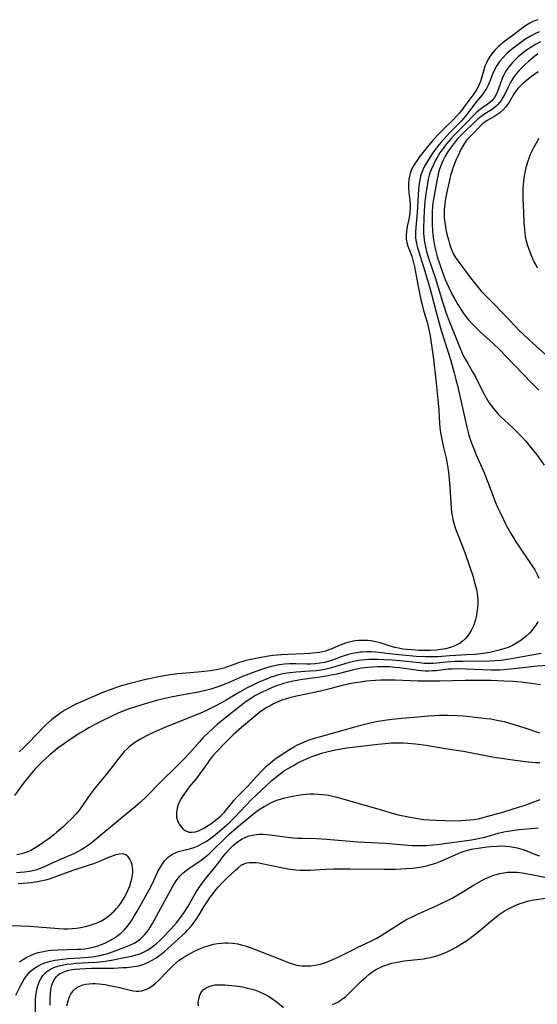
# Model space of a CAD drawing. Units: inches. Extents: x 2107748 to 2113221, y 207697 to 213129.
# Drawn here: x 2108793 to 2108884, y 209492 to 209666 of the extents above; entities that cross this region are included whole.
import ezdxf

# ---------------------------------------------------------------- set-up
doc = ezdxf.new("R2010")
doc.units = ezdxf.units.IN
doc.header["$MEASUREMENT"] = 0
doc.layers.add('c_33_T13S_R20E', color=2, linetype='Continuous')

msp = doc.modelspace()

# ---------------------------------------------------------------- linework, layer by layer
at = {"layer": 'c_33_T13S_R20E'}
for points in [[(2108884.56, 209666.02, 826), (2108883.71, 209665.67, 826), (2108883.18, 209665.4, 826), (2108882.56, 209665.04, 826), (2108881.97, 209664.65, 826), (2108880.3, 209663.34, 826), (2108878.48, 209662, 826), (2108878.05, 209661.65, 826), (2108877.63, 209661.29, 826), (2108877, 209660.65, 826), (2108876.46, 209659.98, 826), (2108876.13, 209659.51, 826), (2108875.83, 209659.03, 826), (2108875.52, 209658.43, 826), (2108875.25, 209657.82, 826), (2108875.02, 209657.2, 826), (2108874.43, 209655.13, 826), (2108874.23, 209654.59, 826), (2108874.03, 209654.16, 826), (2108873.81, 209653.77, 826), (2108873.45, 209653.21, 826), (2108871.72, 209650.81, 826), (2108871.1, 209650.02, 826), (2108870.75, 209649.6, 826), (2108869.71, 209648.45, 826), (2108867.85, 209646.64, 826), (2108867.37, 209646.15, 826), (2108866.89, 209645.64, 826), (2108865.95, 209644.58, 826), (2108864.58, 209642.94, 826), (2108863.67, 209641.78, 826), (2108863.33, 209641.32, 826), (2108862.98, 209640.8, 826), (2108862.66, 209640.27, 826), (2108862.31, 209639.62, 826), (2108862.04, 209638.9, 826), (2108861.92, 209638.41, 826), (2108861.83, 209637.92, 826), (2108861.77, 209637.19, 826), (2108861.77, 209636.72, 826), (2108861.79, 209636.26, 826), (2108861.85, 209635.58, 826), (2108862, 209634.14, 826), (2108862.04, 209633.5, 826), (2108862.04, 209632.84, 826), (2108862, 209632.17, 826), (2108861.93, 209631.5, 826), (2108861.83, 209630.84, 826), (2108861.56, 209629.53, 826), (2108861.42, 209628.72, 826), (2108861.36, 209627.96, 826), (2108861.38, 209627.33, 826), (2108861.48, 209626.71, 826), (2108861.65, 209626.09, 826), (2108862.33, 209624.31, 826), (2108862.48, 209623.87, 826), (2108862.66, 209623.18, 826), (2108862.83, 209622.44, 826), (2108863.55, 209618.68, 826), (2108863.97, 209616.64, 826), (2108864.13, 209615.96, 826), (2108864.44, 209614.75, 826), (2108865.06, 209612.67, 826), (2108865.19, 209612.18, 826), (2108865.43, 209611.08, 826), (2108865.58, 209610.28, 826), (2108865.84, 209608.64, 826), (2108866.17, 209606.15, 826), (2108866.6, 209602.53, 826), (2108867.01, 209598.44, 826), (2108867.11, 209597.16, 826), (2108867.25, 209594.84, 826), (2108867.37, 209593.57, 826), (2108867.46, 209592.94, 826), (2108867.68, 209591.74, 826), (2108867.93, 209590.59, 826), (2108868.33, 209588.93, 826), (2108868.51, 209588.09, 826), (2108868.75, 209586.65, 826), (2108868.88, 209585.69, 826), (2108869.02, 209584.31, 826), (2108869.07, 209583.65, 826), (2108869.29, 209579.94, 826), (2108869.36, 209579.21, 826), (2108869.46, 209578.59, 826), (2108869.6, 209577.91, 826), (2108869.76, 209577.23, 826), (2108870.06, 209576.28, 826), (2108870.5, 209575.1, 826), (2108871.31, 209573.14, 826), (2108871.7, 209572.1, 826), (2108872.57, 209569.51, 826), (2108873.14, 209567.77, 826), (2108873.35, 209567.06, 826), (2108873.58, 209566.22, 826), (2108873.73, 209565.54, 826), (2108873.86, 209564.87, 826), (2108873.95, 209564.19, 826), (2108873.98, 209563.67, 826), (2108873.97, 209562.98, 826), (2108873.92, 209562.29, 826), (2108873.83, 209561.61, 826), (2108873.73, 209561.05, 826), (2108873.55, 209560.24, 826), (2108873.39, 209559.7, 826), (2108873.21, 209559.17, 826), (2108872.84, 209558.35, 826), (2108872.53, 209557.84, 826), (2108872.19, 209557.36, 826), (2108871.73, 209556.84, 826), (2108871.21, 209556.38, 826), (2108870.79, 209556.07, 826), (2108870.41, 209555.84, 826), (2108869.82, 209555.56, 826), (2108869.2, 209555.34, 826), (2108868.27, 209555.11, 826), (2108867.48, 209554.98, 826), (2108866.67, 209554.89, 826), (2108865.52, 209554.82, 826), (2108864.39, 209554.81, 826), (2108863.6, 209554.83, 826), (2108862.33, 209554.91, 826), (2108861.54, 209554.98, 826), (2108860.77, 209555.07, 826), (2108860, 209555.2, 826), (2108859.36, 209555.34, 826), (2108858.51, 209555.58, 826), (2108856.8, 209556.14, 826), (2108856.25, 209556.28, 826), (2108855.7, 209556.4, 826), (2108855.13, 209556.49, 826), (2108854.54, 209556.56, 826), (2108854, 209556.59, 826), (2108853.45, 209556.59, 826), (2108852.87, 209556.55, 826), (2108852.3, 209556.49, 826), (2108851.82, 209556.4, 826), (2108851.24, 209556.27, 826), (2108850.67, 209556.1, 826), (2108849.75, 209555.76, 826), (2108848.39, 209555.18, 826), (2108847.9, 209554.98, 826), (2108847.14, 209554.72, 826), (2108846.61, 209554.58, 826), (2108846.06, 209554.47, 826), (2108845.51, 209554.38, 826), (2108844.35, 209554.27, 826), (2108843.35, 209554.22, 826), (2108840.52, 209554.13, 826), (2108839.37, 209554.05, 826), (2108837.83, 209553.9, 826), (2108836.71, 209553.74, 826), (2108834.84, 209553.39, 826), (2108833.71, 209553.15, 826), (2108833.15, 209553.02, 826), (2108832.59, 209552.86, 826), (2108831.79, 209552.61, 826), (2108829.88, 209551.91, 826), (2108829.21, 209551.71, 826), (2108828.19, 209551.46, 826), (2108826.88, 209551.24, 826), (2108825.75, 209551.1, 826), (2108824.62, 209550.99, 826), (2108821.08, 209550.7, 826), (2108819.73, 209550.53, 826), (2108819.03, 209550.42, 826), (2108817.4, 209550.1, 826), (2108815.23, 209549.61, 826), (2108812.46, 209548.92, 826), (2108810.75, 209548.44, 826), (2108809.46, 209548.02, 826), (2108807.89, 209547.42, 826), (2108803.12, 209545.33, 826), (2108802.49, 209545.02, 826), (2108801.83, 209544.67, 826), (2108801.18, 209544.29, 826), (2108800.47, 209543.82, 826), (2108799.78, 209543.32, 826), (2108798.89, 209542.62, 826), (2108798.37, 209542.18, 826), (2108797.87, 209541.72, 826), (2108797.22, 209541.08, 826), (2108796.58, 209540.43, 826), (2108794.34, 209538.08, 826), (2108793.78, 209537.51, 826), (2108793.15, 209536.92, 826)], [(2108884.78, 209663.85, 824), (2108884.17, 209663.58, 824), (2108883.29, 209663.13, 824), (2108882.28, 209662.5, 824), (2108881.56, 209662, 824), (2108880.39, 209661.13, 824), (2108879.87, 209660.71, 824), (2108879.13, 209660.05, 824), (2108878.4, 209659.31, 824), (2108877.83, 209658.62, 824), (2108877.51, 209658.19, 824), (2108877.23, 209657.74, 824), (2108876.84, 209657.02, 824), (2108876.65, 209656.59, 824), (2108876.16, 209655.32, 824), (2108875.82, 209654.5, 824), (2108875.5, 209653.88, 824), (2108875.12, 209653.28, 824), (2108874.73, 209652.75, 824), (2108873.83, 209651.65, 824), (2108871.75, 209648.98, 824), (2108871.34, 209648.49, 824), (2108871.03, 209648.14, 824), (2108870.38, 209647.46, 824), (2108869.06, 209646.14, 824), (2108868.44, 209645.48, 824), (2108867.47, 209644.38, 824), (2108866.9, 209643.68, 824), (2108866.2, 209642.72, 824), (2108865.84, 209642.21, 824), (2108865.34, 209641.44, 824), (2108864.95, 209640.81, 824), (2108864.59, 209640.18, 824), (2108864.29, 209639.56, 824), (2108864.05, 209638.93, 824), (2108863.91, 209638.47, 824), (2108863.8, 209638, 824), (2108863.66, 209637.16, 824), (2108863.55, 209636.14, 824), (2108863.32, 209632.01, 824), (2108863.03, 209628.66, 824), (2108863.01, 209627.85, 824), (2108863.02, 209627.53, 824), (2108863.11, 209626.87, 824), (2108863.3, 209626.05, 824), (2108864.65, 209621.71, 824), (2108865.43, 209619.08, 824), (2108865.82, 209617.64, 824), (2108866.64, 209614.48, 824), (2108867.54, 209611.24, 824), (2108868.16, 209609.21, 824), (2108869.15, 209606.13, 824), (2108869.84, 209603.76, 824), (2108870.14, 209602.61, 824), (2108870.4, 209601.54, 824), (2108871.75, 209595.48, 824), (2108872.06, 209594.17, 824), (2108872.43, 209592.8, 824), (2108872.6, 209592.22, 824), (2108872.92, 209591.26, 824), (2108873.38, 209590.06, 824), (2108873.7, 209589.29, 824), (2108875.15, 209585.99, 824), (2108875.53, 209585.09, 824), (2108876.01, 209583.88, 824), (2108877.13, 209580.88, 824), (2108877.39, 209580.22, 824), (2108877.84, 209579.23, 824), (2108878.43, 209578.04, 824), (2108879.07, 209576.81, 824), (2108879.81, 209575.45, 824), (2108880.25, 209574.7, 824), (2108880.7, 209573.96, 824), (2108881.19, 209573.21, 824), (2108883.52, 209569.78, 824), (2108884.01, 209569.01, 824), (2108884.46, 209568.21, 824), (2108884.76, 209567.59, 824)], [(2108885.01, 209662.12, 822), (2108884.01, 209661.58, 822), (2108883.49, 209661.26, 822), (2108882.75, 209660.77, 822), (2108882.28, 209660.42, 822), (2108881.81, 209660.06, 822), (2108881.12, 209659.48, 822), (2108880.6, 209658.99, 822), (2108880.14, 209658.52, 822), (2108879.72, 209658.04, 822), (2108879.28, 209657.47, 822), (2108878.89, 209656.87, 822), (2108878.63, 209656.4, 822), (2108878.3, 209655.64, 822), (2108877.69, 209653.98, 822), (2108877.46, 209653.38, 822), (2108877.2, 209652.82, 822), (2108876.9, 209652.3, 822), (2108876.65, 209651.97, 822), (2108876.37, 209651.67, 822), (2108875.85, 209651.24, 822), (2108874.63, 209650.37, 822), (2108874.17, 209649.99, 822), (2108873.72, 209649.59, 822), (2108873.28, 209649.16, 822), (2108871.83, 209647.65, 822), (2108870.33, 209646.18, 822), (2108869.8, 209645.64, 822), (2108869.29, 209645.08, 822), (2108868.47, 209644.11, 822), (2108868.04, 209643.56, 822), (2108867.63, 209643, 822), (2108867.32, 209642.55, 822), (2108866.75, 209641.61, 822), (2108866.49, 209641.12, 822), (2108866.09, 209640.34, 822), (2108865.75, 209639.55, 822), (2108865.54, 209639, 822), (2108865.43, 209638.63, 822), (2108865.26, 209637.9, 822), (2108865.11, 209637.15, 822), (2108864.83, 209635.3, 822), (2108864.67, 209633.95, 822), (2108864.54, 209632.37, 822), (2108864.47, 209630.96, 822), (2108864.43, 209629.21, 822), (2108864.44, 209628.36, 822), (2108864.47, 209627.81, 822), (2108864.52, 209627.26, 822), (2108864.6, 209626.76, 822), (2108864.69, 209626.27, 822), (2108864.89, 209625.41, 822), (2108865.3, 209623.99, 822), (2108866.5, 209620.37, 822), (2108867.68, 209616.47, 822), (2108868.09, 209615.2, 822), (2108868.36, 209614.42, 822), (2108868.99, 209612.77, 822), (2108870.69, 209608.51, 822), (2108871.24, 209607.2, 822), (2108871.55, 209606.56, 822), (2108871.79, 209606.1, 822), (2108872.2, 209605.38, 822), (2108873.22, 209603.66, 822), (2108873.63, 209602.93, 822), (2108874.82, 209600.54, 822), (2108875.47, 209599.34, 822), (2108875.94, 209598.56, 822), (2108876.33, 209598, 822), (2108876.74, 209597.45, 822), (2108877.2, 209596.91, 822), (2108877.6, 209596.47, 822), (2108878.13, 209595.94, 822), (2108878.67, 209595.43, 822), (2108880.21, 209594.01, 822), (2108881, 209593.25, 822), (2108881.74, 209592.49, 822), (2108882.4, 209591.76, 822), (2108883.12, 209590.91, 822), (2108883.83, 209590.03, 822), (2108884.42, 209589.26, 822), (2108885.69, 209587.5, 822)], [(2108884.57, 209659.98, 820), (2108883.99, 209659.54, 820), (2108882.91, 209658.63, 820), (2108882.42, 209658.2, 820), (2108881.81, 209657.61, 820), (2108881.22, 209657, 820), (2108880.82, 209656.52, 820), (2108880.28, 209655.81, 820), (2108879.81, 209655.06, 820), (2108879.32, 209654.14, 820), (2108878.72, 209652.9, 820), (2108878.42, 209652.31, 820), (2108878.08, 209651.76, 820), (2108877.82, 209651.4, 820), (2108877.54, 209651.07, 820), (2108877.22, 209650.76, 820), (2108876.88, 209650.48, 820), (2108876.39, 209650.14, 820), (2108875.23, 209649.42, 820), (2108874.73, 209649.09, 820), (2108874.32, 209648.78, 820), (2108873.92, 209648.45, 820), (2108873.4, 209647.98, 820), (2108871.4, 209646.04, 820), (2108870.94, 209645.57, 820), (2108870.42, 209645, 820), (2108869.99, 209644.48, 820), (2108869.11, 209643.33, 820), (2108868.66, 209642.69, 820), (2108868.23, 209641.97, 820), (2108867.86, 209641.23, 820), (2108867.64, 209640.71, 820), (2108867.25, 209639.64, 820), (2108867.08, 209639.08, 820), (2108866.92, 209638.43, 820), (2108866.75, 209637.59, 820), (2108866.18, 209634.38, 820), (2108866.07, 209633.65, 820), (2108866.01, 209633.13, 820), (2108865.94, 209632.11, 820), (2108865.93, 209631.43, 820), (2108865.94, 209630.17, 820), (2108866.02, 209628.6, 820), (2108866.1, 209627.7, 820), (2108866.16, 209627.21, 820), (2108866.28, 209626.51, 820), (2108866.41, 209625.92, 820), (2108866.69, 209624.76, 820), (2108866.85, 209624.19, 820), (2108867.22, 209623.03, 820), (2108867.89, 209621.14, 820), (2108868.26, 209620.19, 820), (2108868.53, 209619.55, 820), (2108868.93, 209618.68, 820), (2108869.55, 209617.45, 820), (2108869.94, 209616.74, 820), (2108870.47, 209615.8, 820), (2108871.07, 209614.85, 820), (2108871.66, 209613.98, 820), (2108872.36, 209613.1, 820), (2108873.09, 209612.28, 820), (2108873.79, 209611.57, 820), (2108874.47, 209610.92, 820), (2108876.69, 209608.94, 820), (2108877.81, 209607.87, 820), (2108878.99, 209606.66, 820), (2108883.44, 209601.99, 820), (2108884.75, 209600.68, 820)], [(2108884.62, 209656.84, 818), (2108883.45, 209656, 818), (2108882.48, 209655.25, 818), (2108881.97, 209654.82, 818), (2108881.5, 209654.38, 818), (2108881.1, 209653.96, 818), (2108880.8, 209653.58, 818), (2108880.41, 209653.01, 818), (2108879.49, 209651.48, 818), (2108879.21, 209651.06, 818), (2108878.92, 209650.66, 818), (2108878.45, 209650.12, 818), (2108877.87, 209649.62, 818), (2108877.5, 209649.34, 818), (2108876.79, 209648.9, 818), (2108875.74, 209648.3, 818), (2108875.24, 209647.98, 818), (2108874.86, 209647.7, 818), (2108874.49, 209647.36, 818), (2108874.1, 209646.96, 818), (2108873.35, 209646.12, 818), (2108872.44, 209645.23, 818), (2108872.01, 209644.76, 818), (2108871.75, 209644.42, 818), (2108871.38, 209643.85, 818), (2108871.05, 209643.23, 818), (2108870.44, 209641.98, 818), (2108870.17, 209641.36, 818), (2108869.86, 209640.58, 818), (2108869.59, 209639.85, 818), (2108869.34, 209639.1, 818), (2108869.17, 209638.54, 818), (2108868.97, 209637.73, 818), (2108868.44, 209635.35, 818), (2108868.27, 209634.47, 818), (2108868.15, 209633.58, 818), (2108868.07, 209632.57, 818), (2108868.06, 209631.9, 818), (2108868.08, 209631.22, 818), (2108868.13, 209630.55, 818), (2108868.21, 209629.91, 818), (2108868.34, 209629.06, 818), (2108868.51, 209628.23, 818), (2108868.79, 209627.19, 818), (2108868.99, 209626.51, 818), (2108869.23, 209625.78, 818), (2108869.51, 209625.07, 818), (2108869.76, 209624.59, 818), (2108870.17, 209623.93, 818), (2108870.63, 209623.27, 818), (2108871.85, 209621.61, 818), (2108872.68, 209620.53, 818), (2108873.61, 209619.35, 818), (2108874.11, 209618.73, 818), (2108874.6, 209618.17, 818), (2108875.18, 209617.55, 818), (2108876.96, 209615.75, 818), (2108878.26, 209614.41, 818), (2108880.55, 209611.96, 818), (2108881.22, 209611.3, 818), (2108882.9, 209609.69, 818), (2108884.34, 209608.39, 818), (2108886.53, 209606.46, 818)], [(2108884.51, 209622.24, 818), (2108884.19, 209622.84, 818), (2108883.88, 209623.45, 818), (2108883.52, 209624.25, 818), (2108883.2, 209625.03, 818), (2108882.96, 209625.67, 818), (2108882.76, 209626.32, 818), (2108882.53, 209627.23, 818), (2108882.42, 209627.81, 818), (2108882.34, 209628.4, 818), (2108882.26, 209629.07, 818), (2108882.17, 209630.17, 818), (2108882.07, 209632.05, 818), (2108881.98, 209634.48, 818), (2108881.96, 209635.51, 818), (2108881.98, 209636.19, 818), (2108882.01, 209636.9, 818), (2108882.07, 209637.61, 818), (2108882.19, 209638.46, 818), (2108882.31, 209639.15, 818), (2108882.55, 209640.14, 818), (2108882.8, 209640.98, 818), (2108883.09, 209641.79, 818), (2108883.3, 209642.31, 818), (2108883.45, 209642.66, 818), (2108883.86, 209643.51, 818), (2108884.31, 209644.32, 818), (2108884.82, 209645.12, 818)], [(2108884.58, 209559.89, 824), (2108884.21, 209559.29, 824), (2108883.87, 209558.81, 824), (2108883.5, 209558.36, 824), (2108883.07, 209557.89, 824), (2108882.5, 209557.35, 824), (2108881.9, 209556.85, 824), (2108881.37, 209556.45, 824), (2108880.82, 209556.08, 824), (2108880.12, 209555.69, 824), (2108879.35, 209555.36, 824), (2108878.55, 209555.09, 824), (2108877.51, 209554.8, 824), (2108876.32, 209554.53, 824), (2108875.42, 209554.36, 824), (2108874.48, 209554.23, 824), (2108873.49, 209554.13, 824), (2108872.01, 209554.03, 824), (2108869.04, 209553.86, 824), (2108866.91, 209553.72, 824), (2108866.16, 209553.68, 824), (2108865.42, 209553.67, 824), (2108864.7, 209553.68, 824), (2108863.13, 209553.77, 824), (2108860.69, 209553.98, 824), (2108859.43, 209554.1, 824), (2108857, 209554.41, 824), (2108855.94, 209554.51, 824), (2108855.16, 209554.55, 824), (2108854.39, 209554.56, 824), (2108853.61, 209554.53, 824), (2108853.28, 209554.5, 824), (2108852.58, 209554.41, 824), (2108851.89, 209554.28, 824), (2108851.21, 209554.12, 824), (2108850.59, 209553.94, 824), (2108849.89, 209553.7, 824), (2108848.4, 209553.13, 824), (2108847.58, 209552.86, 824), (2108846.99, 209552.7, 824), (2108846.17, 209552.56, 824), (2108845.32, 209552.47, 824), (2108844.47, 209552.43, 824), (2108843.83, 209552.43, 824), (2108841.92, 209552.47, 824), (2108840.84, 209552.45, 824), (2108839.91, 209552.39, 824), (2108838.97, 209552.27, 824), (2108838.13, 209552.11, 824), (2108837.34, 209551.91, 824), (2108836.05, 209551.52, 824), (2108834.19, 209550.88, 824), (2108833.14, 209550.49, 824), (2108832.53, 209550.25, 824), (2108830.37, 209549.28, 824), (2108829.29, 209548.81, 824), (2108828.36, 209548.46, 824), (2108826.92, 209547.99, 824), (2108825.76, 209547.68, 824), (2108824.46, 209547.4, 824), (2108823.39, 209547.2, 824), (2108820.44, 209546.7, 824), (2108819.11, 209546.42, 824), (2108817.58, 209546.06, 824), (2108815.94, 209545.6, 824), (2108813.67, 209544.9, 824), (2108812.18, 209544.39, 824), (2108811.47, 209544.12, 824), (2108810.7, 209543.8, 824), (2108809.22, 209543.13, 824), (2108807.86, 209542.45, 824), (2108806.74, 209541.87, 824), (2108805.42, 209541.16, 824), (2108804.77, 209540.78, 824), (2108803.72, 209540.15, 824), (2108802.95, 209539.66, 824), (2108801.78, 209538.89, 824), (2108801.14, 209538.44, 824), (2108800.04, 209537.63, 824), (2108799.53, 209537.23, 824), (2108798.56, 209536.41, 824), (2108797.21, 209535.18, 824), (2108796.59, 209534.59, 824), (2108795.97, 209533.94, 824), (2108795.41, 209533.32, 824), (2108794.88, 209532.67, 824), (2108794.03, 209531.61, 824), (2108792.29, 209529.26, 824)], [(2108885.18, 209554.28, 822), (2108881.88, 209553.67, 822), (2108879.91, 209553.33, 822), (2108878.09, 209553.06, 822), (2108876.96, 209552.96, 822), (2108876.09, 209552.92, 822), (2108871.43, 209552.89, 822), (2108869.98, 209552.85, 822), (2108868.49, 209552.76, 822), (2108866.1, 209552.54, 822), (2108865.64, 209552.52, 822), (2108865.1, 209552.51, 822), (2108864.46, 209552.54, 822), (2108863.68, 209552.61, 822), (2108860.23, 209552.97, 822), (2108858.89, 209553.09, 822), (2108857.43, 209553.19, 822), (2108856.41, 209553.24, 822), (2108855.77, 209553.25, 822), (2108854.75, 209553.23, 822), (2108854.11, 209553.19, 822), (2108853.48, 209553.13, 822), (2108852.93, 209553.05, 822), (2108851.83, 209552.83, 822), (2108851.29, 209552.69, 822), (2108850.54, 209552.48, 822), (2108848.96, 209551.96, 822), (2108848.19, 209551.73, 822), (2108847.27, 209551.51, 822), (2108846.68, 209551.4, 822), (2108845.56, 209551.25, 822), (2108844.38, 209551.14, 822), (2108841.94, 209550.98, 822), (2108840.86, 209550.87, 822), (2108840.3, 209550.79, 822), (2108839.66, 209550.67, 822), (2108839.09, 209550.55, 822), (2108838.52, 209550.4, 822), (2108837.96, 209550.23, 822), (2108837.4, 209550.03, 822), (2108836.73, 209549.77, 822), (2108835.4, 209549.2, 822), (2108834, 209548.55, 822), (2108833.32, 209548.2, 822), (2108831.95, 209547.44, 822), (2108829.61, 209546.04, 822), (2108828.78, 209545.57, 822), (2108827.68, 209544.97, 822), (2108826.99, 209544.62, 822), (2108826.29, 209544.29, 822), (2108825, 209543.72, 822), (2108819.2, 209541.39, 822), (2108817.06, 209540.48, 822), (2108816.16, 209540.06, 822), (2108815.61, 209539.78, 822), (2108814.5, 209539.16, 822), (2108813.85, 209538.76, 822), (2108813.22, 209538.33, 822), (2108812.56, 209537.82, 822), (2108812.17, 209537.48, 822), (2108811.65, 209536.98, 822), (2108811.16, 209536.42, 822), (2108810.7, 209535.85, 822), (2108809.58, 209534.35, 822), (2108808.97, 209533.56, 822), (2108808.23, 209532.67, 822), (2108806.76, 209530.92, 822), (2108806.3, 209530.33, 822), (2108805.62, 209529.37, 822), (2108804.45, 209527.64, 822), (2108803.77, 209526.72, 822), (2108803.2, 209526.02, 822), (2108802.39, 209525.14, 822), (2108801.63, 209524.4, 822), (2108800.84, 209523.68, 822), (2108799.81, 209522.76, 822), (2108799.24, 209522.29, 822), (2108798.67, 209521.85, 822), (2108797.49, 209521.01, 822), (2108796.35, 209520.23, 822), (2108795.78, 209519.89, 822), (2108795.18, 209519.57, 822), (2108794.49, 209519.27, 822), (2108793.78, 209519.02, 822), (2108793.31, 209518.89, 822), (2108792.75, 209518.76, 822)], [(2108886.26, 209552.15, 820), (2108884.42, 209552.03, 820), (2108882.47, 209551.84, 820), (2108879.14, 209551.46, 820), (2108877.93, 209551.36, 820), (2108877.4, 209551.34, 820), (2108876.35, 209551.33, 820), (2108871.88, 209551.54, 820), (2108870.26, 209551.55, 820), (2108869.49, 209551.53, 820), (2108868.74, 209551.49, 820), (2108866.62, 209551.25, 820), (2108866, 209551.2, 820), (2108865.36, 209551.17, 820), (2108864.7, 209551.19, 820), (2108864.04, 209551.23, 820), (2108863.51, 209551.29, 820), (2108860.19, 209551.75, 820), (2108859.33, 209551.84, 820), (2108858.39, 209551.91, 820), (2108857.44, 209551.94, 820), (2108856.42, 209551.94, 820), (2108855.43, 209551.89, 820), (2108854.52, 209551.81, 820), (2108853.48, 209551.67, 820), (2108852.33, 209551.44, 820), (2108849.16, 209550.66, 820), (2108848.43, 209550.5, 820), (2108847.33, 209550.28, 820), (2108845.8, 209550.04, 820), (2108843.09, 209549.67, 820), (2108841.43, 209549.38, 820), (2108840.43, 209549.15, 820), (2108839.74, 209548.97, 820), (2108839.27, 209548.83, 820), (2108838.47, 209548.56, 820), (2108837.6, 209548.22, 820), (2108836.74, 209547.84, 820), (2108836.11, 209547.55, 820), (2108835.49, 209547.23, 820), (2108834.71, 209546.8, 820), (2108834.1, 209546.43, 820), (2108833.5, 209546.03, 820), (2108832.94, 209545.63, 820), (2108831.82, 209544.79, 820), (2108829.89, 209543.26, 820), (2108828.05, 209541.75, 820), (2108827.21, 209541.02, 820), (2108826.51, 209540.37, 820), (2108825.52, 209539.4, 820), (2108824.9, 209538.73, 820), (2108823.16, 209536.71, 820), (2108822.04, 209535.51, 820), (2108820.83, 209534.28, 820), (2108818.17, 209531.72, 820), (2108815.44, 209528.95, 820), (2108814.52, 209528.06, 820), (2108813.59, 209527.24, 820), (2108810.29, 209524.52, 820), (2108806.86, 209521.66, 820), (2108805.78, 209520.8, 820), (2108805.2, 209520.37, 820), (2108804.64, 209520, 820), (2108804.16, 209519.71, 820), (2108803.67, 209519.43, 820), (2108802.67, 209518.93, 820), (2108801.91, 209518.59, 820), (2108799.59, 209517.6, 820), (2108797.68, 209516.74, 820), (2108796.95, 209516.43, 820), (2108796.23, 209516.17, 820), (2108795.79, 209516.04, 820), (2108794.95, 209515.85, 820), (2108794.1, 209515.72, 820), (2108793.38, 209515.65, 820), (2108792.65, 209515.62, 820)], [(2108885.01, 209548.74, 818), (2108883.47, 209548.99, 818), (2108882.48, 209549.12, 818), (2108881.58, 209549.21, 818), (2108880.21, 209549.32, 818), (2108878.58, 209549.42, 818), (2108876.33, 209549.5, 818), (2108873.95, 209549.54, 818), (2108871.75, 209549.52, 818), (2108867.31, 209549.41, 818), (2108865.31, 209549.39, 818), (2108863.47, 209549.42, 818), (2108859.4, 209549.58, 818), (2108857.9, 209549.59, 818), (2108856.91, 209549.57, 818), (2108855.94, 209549.52, 818), (2108854.37, 209549.38, 818), (2108853.3, 209549.25, 818), (2108852.34, 209549.11, 818), (2108851.38, 209548.94, 818), (2108850.06, 209548.63, 818), (2108847.9, 209548.03, 818), (2108846.75, 209547.74, 818), (2108845.46, 209547.45, 818), (2108842.03, 209546.75, 818), (2108841.03, 209546.51, 818), (2108840.22, 209546.29, 818), (2108839.42, 209546.04, 818), (2108838.64, 209545.73, 818), (2108837.95, 209545.4, 818), (2108837.37, 209545.08, 818), (2108836.8, 209544.74, 818), (2108836.17, 209544.34, 818), (2108835.56, 209543.91, 818), (2108834.5, 209543.08, 818), (2108832.34, 209541.23, 818), (2108830.95, 209540, 818), (2108830.22, 209539.31, 818), (2108829.46, 209538.56, 818), (2108827.98, 209537, 818), (2108827.3, 209536.23, 818), (2108826.65, 209535.42, 818), (2108826.31, 209534.96, 818), (2108824.93, 209532.98, 818), (2108824.64, 209532.59, 818), (2108824.23, 209532.08, 818), (2108823.13, 209530.79, 818), (2108822.69, 209530.2, 818), (2108822.04, 209529.25, 818), (2108821.71, 209528.73, 818), (2108821.42, 209528.2, 818), (2108821.18, 209527.66, 818), (2108820.97, 209527.03, 818), (2108820.85, 209526.23, 818), (2108820.9, 209525.35, 818), (2108821.03, 209524.85, 818), (2108821.33, 209524.21, 818), (2108821.74, 209523.64, 818), (2108822.06, 209523.32, 818), (2108822.42, 209523.06, 818), (2108823.05, 209522.81, 818), (2108823.36, 209522.77, 818), (2108823.65, 209522.77, 818), (2108824.23, 209522.87, 818), (2108824.73, 209523.04, 818), (2108825.24, 209523.27, 818), (2108825.7, 209523.51, 818), (2108826.16, 209523.78, 818), (2108826.91, 209524.26, 818), (2108827.46, 209524.64, 818), (2108828, 209525.05, 818), (2108828.65, 209525.62, 818), (2108829.25, 209526.27, 818), (2108830.54, 209527.86, 818), (2108831, 209528.39, 818), (2108831.47, 209528.91, 818), (2108833.42, 209530.9, 818), (2108834.92, 209532.54, 818), (2108835.93, 209533.61, 818), (2108836.87, 209534.54, 818), (2108837.43, 209535.03, 818), (2108837.93, 209535.43, 818), (2108838.45, 209535.8, 818), (2108839.95, 209536.8, 818), (2108841.07, 209537.51, 818), (2108841.55, 209537.8, 818), (2108842.23, 209538.16, 818), (2108842.93, 209538.5, 818), (2108843.82, 209538.86, 818), (2108844.46, 209539.1, 818), (2108845.18, 209539.33, 818), (2108846.07, 209539.59, 818), (2108849.18, 209540.45, 818), (2108851.71, 209541.19, 818), (2108853.38, 209541.65, 818), (2108855.02, 209542.07, 818), (2108856.44, 209542.36, 818), (2108857.94, 209542.58, 818), (2108858.9, 209542.7, 818), (2108860.61, 209542.87, 818), (2108863.37, 209543.11, 818), (2108865.31, 209543.27, 818), (2108866.38, 209543.35, 818), (2108867.22, 209543.39, 818), (2108868.77, 209543.41, 818), (2108870.38, 209543.37, 818), (2108871.4, 209543.3, 818), (2108872.53, 209543.2, 818), (2108875.51, 209542.85, 818), (2108876.29, 209542.74, 818), (2108877.36, 209542.55, 818), (2108878.63, 209542.27, 818), (2108880.39, 209541.78, 818), (2108882.29, 209541.17, 818), (2108884.88, 209540.27, 818)], [(2108793.22, 209499.94, 820), (2108793.92, 209500.42, 820), (2108794.48, 209500.74, 820), (2108795.13, 209501.05, 820), (2108795.81, 209501.32, 820), (2108796.5, 209501.54, 820), (2108797.43, 209501.76, 820), (2108798.26, 209501.9, 820), (2108798.83, 209501.97, 820), (2108799.95, 209502.05, 820), (2108803.28, 209502.13, 820), (2108804, 209502.16, 820), (2108804.72, 209502.23, 820), (2108805.33, 209502.32, 820), (2108805.98, 209502.46, 820), (2108806.98, 209502.75, 820), (2108807.66, 209502.99, 820), (2108808.33, 209503.27, 820), (2108809, 209503.6, 820), (2108809.76, 209504.03, 820), (2108810.48, 209504.5, 820), (2108811.11, 209505.01, 820), (2108811.71, 209505.58, 820), (2108812.25, 209506.21, 820), (2108812.63, 209506.72, 820), (2108812.99, 209507.24, 820), (2108813.5, 209508.08, 820), (2108813.87, 209508.71, 820), (2108816.05, 209512.6, 820), (2108816.64, 209513.76, 820), (2108817.61, 209515.84, 820), (2108818.05, 209516.64, 820), (2108818.4, 209517.19, 820), (2108818.78, 209517.7, 820), (2108819.12, 209518.07, 820), (2108819.47, 209518.41, 820), (2108820.14, 209518.88, 820), (2108820.7, 209519.16, 820), (2108821.25, 209519.35, 820), (2108823.33, 209519.88, 820), (2108823.96, 209520.09, 820), (2108824.59, 209520.34, 820), (2108825.2, 209520.64, 820), (2108825.65, 209520.88, 820), (2108826.1, 209521.16, 820), (2108826.51, 209521.44, 820), (2108826.92, 209521.73, 820), (2108828.03, 209522.62, 820), (2108829.33, 209523.71, 820), (2108830.13, 209524.43, 820), (2108831.09, 209525.36, 820), (2108833.09, 209527.49, 820), (2108834.1, 209528.52, 820), (2108834.99, 209529.36, 820), (2108837.7, 209531.87, 820), (2108838.64, 209532.67, 820), (2108839.37, 209533.23, 820), (2108839.94, 209533.63, 820), (2108840.53, 209534.01, 820), (2108841.47, 209534.55, 820), (2108842.29, 209534.99, 820), (2108843.17, 209535.42, 820), (2108844.46, 209535.98, 820), (2108845.28, 209536.29, 820), (2108846.68, 209536.75, 820), (2108847.6, 209537.01, 820), (2108848.4, 209537.2, 820), (2108849.22, 209537.37, 820), (2108850.87, 209537.65, 820), (2108853.38, 209537.97, 820), (2108856.39, 209538.3, 820), (2108857.68, 209538.43, 820), (2108858.74, 209538.51, 820), (2108859.41, 209538.54, 820), (2108860.15, 209538.55, 820), (2108860.88, 209538.53, 820), (2108861.66, 209538.49, 820), (2108863, 209538.37, 820), (2108864.89, 209538.11, 820), (2108868.22, 209537.56, 820), (2108871.46, 209537.07, 820), (2108872.94, 209536.79, 820), (2108875.72, 209536.23, 820), (2108876.84, 209536.01, 820), (2108878.15, 209535.8, 820), (2108879.68, 209535.59, 820), (2108882.38, 209535.24, 820), (2108883.42, 209535.14, 820), (2108884.11, 209535.09, 820), (2108884.91, 209535.06, 820)], [(2108792.55, 209494.06, 822), (2108793.48, 209495.94, 822), (2108793.76, 209496.47, 822), (2108794.02, 209496.89, 822), (2108794.29, 209497.29, 822), (2108794.47, 209497.52, 822), (2108795.03, 209498.14, 822), (2108795.67, 209498.68, 822), (2108796.14, 209499, 822), (2108796.64, 209499.28, 822), (2108797.06, 209499.49, 822), (2108797.5, 209499.68, 822), (2108798.09, 209499.88, 822), (2108798.69, 209500.05, 822), (2108799.45, 209500.22, 822), (2108799.95, 209500.3, 822), (2108800.86, 209500.41, 822), (2108801.79, 209500.49, 822), (2108803.83, 209500.6, 822), (2108805.37, 209500.72, 822), (2108806.03, 209500.8, 822), (2108806.72, 209500.91, 822), (2108807.41, 209501.04, 822), (2108808.08, 209501.2, 822), (2108808.8, 209501.41, 822), (2108809.62, 209501.7, 822), (2108811.49, 209502.42, 822), (2108812.67, 209502.89, 822), (2108813.51, 209503.3, 822), (2108814, 209503.59, 822), (2108814.61, 209504.05, 822), (2108815.24, 209504.67, 822), (2108815.62, 209505.14, 822), (2108815.98, 209505.65, 822), (2108816.62, 209506.71, 822), (2108818.44, 209510.06, 822), (2108820.23, 209513.27, 822), (2108820.52, 209513.75, 822), (2108820.83, 209514.21, 822), (2108821.16, 209514.65, 822), (2108821.51, 209515.06, 822), (2108822.07, 209515.61, 822), (2108822.58, 209516.03, 822), (2108823.12, 209516.42, 822), (2108824.99, 209517.69, 822), (2108825.52, 209518.08, 822), (2108826.05, 209518.49, 822), (2108826.64, 209518.99, 822), (2108827.09, 209519.41, 822), (2108829.55, 209521.86, 822), (2108830.22, 209522.49, 822), (2108831.8, 209523.86, 822), (2108834.5, 209526.08, 822), (2108835.06, 209526.5, 822), (2108835.63, 209526.89, 822), (2108836.31, 209527.31, 822), (2108836.95, 209527.67, 822), (2108837.61, 209527.99, 822), (2108838.57, 209528.4, 822), (2108839.21, 209528.62, 822), (2108839.95, 209528.82, 822), (2108840.7, 209529, 822), (2108841.99, 209529.25, 822), (2108843.13, 209529.42, 822), (2108843.76, 209529.49, 822), (2108844.4, 209529.53, 822), (2108845.11, 209529.54, 822), (2108845.82, 209529.51, 822), (2108846.63, 209529.44, 822), (2108847.34, 209529.34, 822), (2108847.9, 209529.24, 822), (2108849.16, 209528.95, 822), (2108856.35, 209526.92, 822), (2108858.86, 209526.16, 822), (2108859.96, 209525.86, 822), (2108861.48, 209525.52, 822), (2108863.04, 209525.23, 822), (2108864.42, 209525.04, 822), (2108865.43, 209524.94, 822), (2108866.58, 209524.87, 822), (2108868.2, 209524.82, 822), (2108869.42, 209524.81, 822), (2108870.99, 209524.83, 822), (2108871.84, 209524.87, 822), (2108872.57, 209524.94, 822), (2108873.3, 209525.03, 822), (2108874.02, 209525.16, 822), (2108874.9, 209525.35, 822), (2108875.76, 209525.58, 822), (2108878.16, 209526.27, 822), (2108879.7, 209526.72, 822), (2108881.34, 209527.23, 822), (2108882.15, 209527.5, 822), (2108883.59, 209528.01, 822), (2108884.98, 209528.55, 822)], [(2108796.03, 209491.04, 824), (2108796.02, 209492.6, 824), (2108796.05, 209493.28, 824), (2108796.1, 209493.95, 824), (2108796.18, 209494.6, 824), (2108796.27, 209495.08, 824), (2108796.37, 209495.46, 824), (2108796.56, 209496.06, 824), (2108796.79, 209496.62, 824), (2108797.01, 209497.03, 824), (2108797.32, 209497.5, 824), (2108797.98, 209498.17, 824), (2108798.68, 209498.65, 824), (2108799.11, 209498.87, 824), (2108799.56, 209499.05, 824), (2108800.2, 209499.24, 824), (2108800.94, 209499.41, 824), (2108801.63, 209499.52, 824), (2108802.33, 209499.6, 824), (2108803.06, 209499.66, 824), (2108805.31, 209499.78, 824), (2108806.83, 209499.89, 824), (2108808.29, 209500.06, 824), (2108809.39, 209500.24, 824), (2108811.42, 209500.65, 824), (2108813.03, 209500.95, 824), (2108813.78, 209501.13, 824), (2108814.23, 209501.27, 824), (2108814.6, 209501.41, 824), (2108815.15, 209501.66, 824), (2108815.75, 209502, 824), (2108816.34, 209502.38, 824), (2108816.82, 209502.74, 824), (2108817.29, 209503.12, 824), (2108817.91, 209503.66, 824), (2108818.42, 209504.17, 824), (2108819.86, 209505.68, 824), (2108820.79, 209506.72, 824), (2108821.3, 209507.35, 824), (2108821.7, 209507.9, 824), (2108822.09, 209508.47, 824), (2108822.85, 209509.64, 824), (2108823.24, 209510.28, 824), (2108824.41, 209512.3, 824), (2108824.87, 209513.01, 824), (2108825.23, 209513.54, 824), (2108826, 209514.57, 824), (2108827.84, 209516.87, 824), (2108829.08, 209518.49, 824), (2108829.57, 209519.09, 824), (2108830.03, 209519.63, 824), (2108830.49, 209520.1, 824), (2108830.97, 209520.55, 824), (2108831.62, 209521.1, 824), (2108832.43, 209521.63, 824), (2108833.09, 209521.93, 824), (2108833.7, 209522.13, 824), (2108834.33, 209522.28, 824), (2108834.98, 209522.37, 824), (2108835.47, 209522.41, 824), (2108836.07, 209522.42, 824), (2108836.71, 209522.39, 824), (2108837.36, 209522.33, 824), (2108839.97, 209521.96, 824), (2108841.39, 209521.8, 824), (2108842.18, 209521.74, 824), (2108842.99, 209521.71, 824), (2108845.51, 209521.65, 824), (2108847.38, 209521.56, 824), (2108848.74, 209521.45, 824), (2108851.49, 209521.18, 824), (2108852.85, 209521.08, 824), (2108857.63, 209520.82, 824), (2108862.42, 209520.46, 824), (2108863.5, 209520.43, 824), (2108864.88, 209520.44, 824), (2108866.12, 209520.53, 824), (2108866.85, 209520.62, 824), (2108872.86, 209521.44, 824), (2108873.52, 209521.54, 824), (2108874.32, 209521.7, 824), (2108874.96, 209521.85, 824), (2108875.65, 209522.03, 824), (2108877.57, 209522.6, 824), (2108878.56, 209522.83, 824), (2108879.31, 209522.98, 824), (2108880.48, 209523.16, 824), (2108881.14, 209523.23, 824), (2108883.41, 209523.42, 824), (2108884.01, 209523.49, 824), (2108884.62, 209523.56, 824)], [(2108798.59, 209492.27, 826), (2108798.58, 209493.15, 826), (2108798.6, 209493.69, 826), (2108798.64, 209494.23, 826), (2108798.75, 209495.08, 826), (2108798.92, 209495.8, 826), (2108799.14, 209496.4, 826), (2108799.44, 209496.95, 826), (2108799.74, 209497.34, 826), (2108799.96, 209497.55, 826), (2108800.27, 209497.78, 826), (2108800.77, 209498.06, 826), (2108801.32, 209498.28, 826), (2108801.92, 209498.45, 826), (2108802.45, 209498.55, 826), (2108803.01, 209498.63, 826), (2108803.86, 209498.71, 826), (2108804.75, 209498.75, 826), (2108805.88, 209498.78, 826), (2108808.31, 209498.8, 826), (2108809.82, 209498.83, 826), (2108811.35, 209498.9, 826), (2108812.11, 209498.94, 826), (2108812.97, 209499.02, 826), (2108813.81, 209499.14, 826), (2108814.25, 209499.23, 826), (2108815.13, 209499.5, 826), (2108815.96, 209499.85, 826), (2108816.61, 209500.19, 826), (2108817.24, 209500.59, 826), (2108817.71, 209500.92, 826), (2108818.15, 209501.26, 826), (2108818.73, 209501.74, 826), (2108819.3, 209502.24, 826), (2108821.88, 209504.58, 826), (2108822.44, 209505.12, 826), (2108822.82, 209505.51, 826), (2108823.51, 209506.28, 826), (2108823.82, 209506.67, 826), (2108824.35, 209507.39, 826), (2108825.04, 209508.48, 826), (2108825.7, 209509.6, 826), (2108826.26, 209510.5, 826), (2108826.73, 209511.19, 826), (2108827.11, 209511.69, 826), (2108827.88, 209512.66, 826), (2108828.27, 209513.12, 826), (2108828.85, 209513.77, 826), (2108829.86, 209514.8, 826), (2108831.25, 209516.11, 826), (2108831.72, 209516.52, 826), (2108832.3, 209516.94, 826), (2108832.91, 209517.25, 826), (2108833.28, 209517.36, 826), (2108833.67, 209517.43, 826), (2108834.35, 209517.46, 826), (2108834.89, 209517.43, 826), (2108835.44, 209517.36, 826), (2108835.93, 209517.28, 826), (2108839.31, 209516.53, 826), (2108840.47, 209516.31, 826), (2108841.41, 209516.18, 826), (2108841.89, 209516.13, 826), (2108842.6, 209516.09, 826), (2108843.32, 209516.08, 826), (2108844.36, 209516.1, 826), (2108847.13, 209516.25, 826), (2108848.53, 209516.29, 826), (2108851.46, 209516.3, 826), (2108857.47, 209516.24, 826), (2108859.48, 209516.27, 826), (2108861.34, 209516.35, 826), (2108862.52, 209516.46, 826), (2108863.33, 209516.56, 826), (2108864.14, 209516.7, 826), (2108864.94, 209516.86, 826), (2108865.97, 209517.14, 826), (2108866.59, 209517.34, 826), (2108867.2, 209517.56, 826), (2108867.74, 209517.78, 826), (2108868.27, 209518.01, 826), (2108869.97, 209518.81, 826), (2108870.53, 209519.04, 826), (2108871.1, 209519.26, 826), (2108871.59, 209519.42, 826), (2108872.2, 209519.59, 826), (2108872.9, 209519.76, 826), (2108873.6, 209519.91, 826), (2108874.45, 209520.05, 826), (2108875.55, 209520.2, 826), (2108876.33, 209520.28, 826), (2108877.42, 209520.34, 826), (2108878.13, 209520.36, 826), (2108878.85, 209520.33, 826), (2108879.6, 209520.27, 826), (2108880.3, 209520.16, 826), (2108880.9, 209520.03, 826), (2108881.49, 209519.86, 826), (2108882.15, 209519.64, 826), (2108884.18, 209518.84, 826), (2108884.84, 209518.6, 826)], [(2108787.42, 209506.41, 818), (2108793.44, 209506.25, 818), (2108794.94, 209506.19, 818), (2108796.46, 209506.1, 818), (2108800.21, 209505.81, 818), (2108801.02, 209505.77, 818), (2108801.77, 209505.76, 818), (2108802.51, 209505.78, 818), (2108803.22, 209505.84, 818), (2108803.93, 209505.95, 818), (2108804.83, 209506.14, 818), (2108805.49, 209506.32, 818), (2108806.21, 209506.56, 818), (2108806.87, 209506.81, 818), (2108807.51, 209507.11, 818), (2108808.12, 209507.44, 818), (2108808.41, 209507.63, 818), (2108808.94, 209508.01, 818), (2108809.44, 209508.43, 818), (2108809.91, 209508.88, 818), (2108810.32, 209509.31, 818), (2108810.77, 209509.86, 818), (2108811.19, 209510.43, 818), (2108811.65, 209511.18, 818), (2108811.99, 209511.83, 818), (2108812.3, 209512.49, 818), (2108812.62, 209513.3, 818), (2108812.83, 209513.94, 818), (2108812.99, 209514.57, 818), (2108813.11, 209515.2, 818), (2108813.16, 209515.67, 818), (2108813.17, 209516.13, 818), (2108813.13, 209516.58, 818), (2108813.04, 209517.01, 818), (2108812.87, 209517.53, 818), (2108812.63, 209518.01, 818), (2108812.34, 209518.42, 818), (2108811.92, 209518.77, 818), (2108811.39, 209518.95, 818), (2108810.84, 209518.93, 818), (2108810.21, 209518.79, 818), (2108809.73, 209518.63, 818), (2108808.59, 209518.18, 818), (2108807.41, 209517.67, 818), (2108806.25, 209517.22, 818), (2108805.12, 209516.83, 818), (2108802.58, 209516.01, 818), (2108799.57, 209514.9, 818), (2108798.42, 209514.5, 818), (2108797.81, 209514.33, 818), (2108797.2, 209514.18, 818), (2108796.36, 209514.01, 818), (2108795.23, 209513.85, 818), (2108794.57, 209513.78, 818), (2108792.94, 209513.68, 818)], [(2108801.53, 209492.18, 828), (2108801.75, 209493.04, 828), (2108801.97, 209493.65, 828), (2108802.25, 209494.2, 828), (2108802.52, 209494.62, 828), (2108802.72, 209494.86, 828), (2108803.1, 209495.21, 828), (2108803.44, 209495.44, 828), (2108803.81, 209495.64, 828), (2108804.38, 209495.85, 828), (2108804.91, 209495.98, 828), (2108805.47, 209496.06, 828), (2108805.99, 209496.09, 828), (2108806.53, 209496.08, 828), (2108807.25, 209496.04, 828), (2108807.77, 209495.98, 828), (2108808.29, 209495.91, 828), (2108809.06, 209495.77, 828), (2108810.34, 209495.49, 828), (2108812.49, 209494.96, 828), (2108813.29, 209494.82, 828), (2108813.78, 209494.77, 828), (2108814.27, 209494.77, 828), (2108814.78, 209494.84, 828), (2108815.28, 209494.98, 828), (2108816.01, 209495.3, 828), (2108816.77, 209495.8, 828), (2108817.11, 209496.08, 828), (2108817.72, 209496.66, 828), (2108819.36, 209498.35, 828), (2108820.28, 209499.25, 828), (2108820.8, 209499.74, 828), (2108821.35, 209500.2, 828), (2108821.82, 209500.54, 828), (2108822.32, 209500.86, 828), (2108823.26, 209501.4, 828), (2108824.14, 209501.84, 828), (2108825.25, 209502.32, 828), (2108825.86, 209502.55, 828), (2108826.48, 209502.76, 828), (2108827.41, 209503.01, 828), (2108828.15, 209503.15, 828), (2108828.89, 209503.24, 828), (2108829.39, 209503.27, 828), (2108829.9, 209503.28, 828), (2108830.79, 209503.22, 828), (2108831.66, 209503.08, 828), (2108832.28, 209502.94, 828), (2108833, 209502.72, 828), (2108833.71, 209502.48, 828), (2108834.9, 209502.05, 828), (2108838.1, 209500.81, 828), (2108840.93, 209499.68, 828), (2108841.69, 209499.44, 828), (2108842.14, 209499.34, 828), (2108842.95, 209499.23, 828), (2108843.77, 209499.2, 828), (2108844.44, 209499.23, 828), (2108845.33, 209499.35, 828), (2108846.25, 209499.54, 828), (2108846.78, 209499.69, 828), (2108847.31, 209499.86, 828), (2108848.31, 209500.25, 828), (2108849.63, 209500.85, 828), (2108850.33, 209501.2, 828), (2108852.17, 209502.17, 828), (2108852.83, 209502.51, 828), (2108855.01, 209503.53, 828), (2108856.2, 209504.12, 828), (2108856.96, 209504.55, 828), (2108857.6, 209504.95, 828), (2108858.89, 209505.82, 828), (2108859.98, 209506.52, 828), (2108861.31, 209507.3, 828), (2108862.52, 209507.93, 828), (2108863.21, 209508.25, 828), (2108866.94, 209509.92, 828), (2108867.79, 209510.32, 828), (2108868.74, 209510.8, 828), (2108869.45, 209511.17, 828), (2108870.74, 209511.91, 828), (2108873.35, 209513.51, 828), (2108874.55, 209514.21, 828), (2108875.1, 209514.5, 828), (2108875.66, 209514.76, 828), (2108876.2, 209514.98, 828), (2108876.75, 209515.18, 828), (2108877.49, 209515.4, 828), (2108877.8, 209515.48, 828), (2108878.5, 209515.62, 828), (2108879.21, 209515.71, 828), (2108879.68, 209515.75, 828), (2108880.16, 209515.76, 828), (2108880.54, 209515.74, 828), (2108880.89, 209515.72, 828), (2108881.82, 209515.61, 828), (2108883.43, 209515.31, 828), (2108885.81, 209514.83, 828)], [(2108848.37, 209492.42, 830), (2108848.88, 209492.64, 830), (2108849.29, 209492.84, 830), (2108849.68, 209493.07, 830), (2108849.98, 209493.26, 830), (2108850.64, 209493.76, 830), (2108851.27, 209494.32, 830), (2108853.45, 209496.5, 830), (2108854.22, 209497.23, 830), (2108854.78, 209497.71, 830), (2108855.31, 209498.11, 830), (2108855.86, 209498.47, 830), (2108856.64, 209498.89, 830), (2108857.27, 209499.17, 830), (2108857.93, 209499.41, 830), (2108858.83, 209499.68, 830), (2108859.48, 209499.83, 830), (2108860.39, 209500, 830), (2108860.98, 209500.08, 830), (2108863.87, 209500.38, 830), (2108864.41, 209500.45, 830), (2108865.31, 209500.6, 830), (2108866.13, 209500.78, 830), (2108866.78, 209500.97, 830), (2108867.41, 209501.19, 830), (2108868.04, 209501.44, 830), (2108868.61, 209501.69, 830), (2108869.39, 209502.07, 830), (2108870.15, 209502.49, 830), (2108871.31, 209503.2, 830), (2108871.97, 209503.64, 830), (2108873.24, 209504.57, 830), (2108874.29, 209505.39, 830), (2108876.29, 209507.09, 830), (2108876.93, 209507.62, 830), (2108877.6, 209508.13, 830), (2108878.12, 209508.5, 830), (2108878.65, 209508.84, 830), (2108879.26, 209509.2, 830), (2108879.88, 209509.53, 830), (2108880.59, 209509.86, 830), (2108881.3, 209510.15, 830), (2108882.02, 209510.39, 830), (2108882.75, 209510.6, 830), (2108883.48, 209510.77, 830), (2108884.35, 209510.92, 830), (2108885.9, 209511.12, 830)], [(2108824.73, 209492.16, 830), (2108824.72, 209492.69, 830), (2108824.79, 209493.39, 830), (2108824.97, 209494.03, 830), (2108825.19, 209494.48, 830), (2108825.59, 209494.96, 830), (2108826.09, 209495.34, 830), (2108826.75, 209495.64, 830), (2108827.19, 209495.76, 830), (2108827.66, 209495.84, 830), (2108828.2, 209495.88, 830), (2108828.75, 209495.89, 830), (2108829.39, 209495.87, 830), (2108829.98, 209495.83, 830), (2108831.29, 209495.69, 830), (2108832.52, 209495.49, 830), (2108833.36, 209495.31, 830), (2108834.19, 209495.11, 830), (2108834.99, 209494.86, 830), (2108835.52, 209494.65, 830), (2108836.25, 209494.3, 830), (2108836.95, 209493.92, 830), (2108837.42, 209493.63, 830), (2108837.88, 209493.33, 830), (2108838.36, 209492.96, 830), (2108839.71, 209491.85, 830)]]:
    msp.add_polyline3d(points, dxfattribs=at)

doc.saveas('drawing.dxf')
